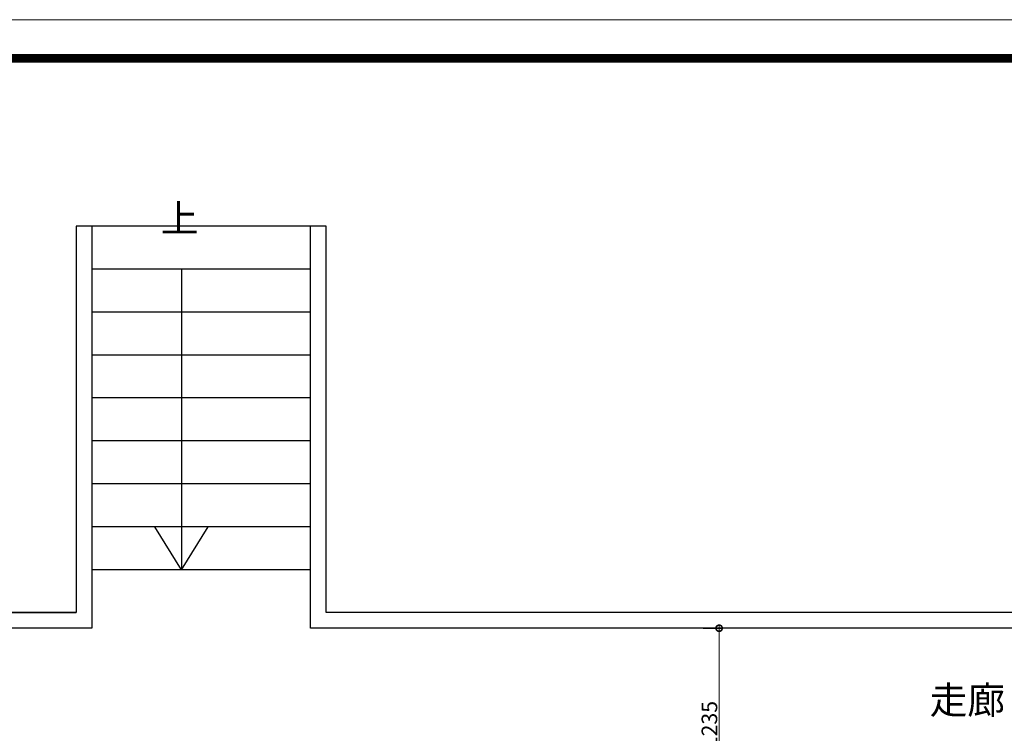
# Model space of a CAD drawing. Units: inches. Extents: x -566 to 873682, y -2105730 to 57254.
# Drawn here: x 794816 to 801123, y -500556 to -495984 of the extents above; entities that cross this region are included whole.
import ezdxf

# ---------------------------------------------------------------- set-up
doc = ezdxf.new("R2010")
doc.units = ezdxf.units.IN
doc.header["$MEASUREMENT"] = 0
doc.layers.add('图框', color=1, linetype='Continuous', lineweight=15)
doc.styles.add('CITYBLUEPRINT', font='stylu.ttf')
doc.styles.add('TK1', font='txt', dxfattribs={"width": 0.8})
doc.dimstyles.new('立面图标注', dxfattribs={"dimtxt": 70, "dimasz": 80, "dimexe": 20, "dimexo": 0, "dimgap": 10, "dimtad": 1, "dimdec": 0, "dimzin": 0, "dimdsep": 46, "dimtxsty": 'CITYBLUEPRINT', "dimblk": 'DOTSMALL', "dimcen": 25, "dimdle": 20, "dimclrd": 251, "dimclre": 251, "dimclrt": 251, "dimadec": 0, "dimazin": 0, "dimtfac": 1, "dimtdec": 0, "dimtmove": 1, "dimatfit": 3, "dimldrblk": 'DOTSMALL', "dimfxl": 200, "dimfxlon": 1, "dimtolj": 1, "dimtzin": 0, "dimlwd": 13, "dimlwe": 25, "dimarcsym": 1})

# ---------------------------------------------------------------- blocks, each defined once
blk = doc.blocks.new('_DOTSMALL')
at = {"color": 0, "linetype": 'ByBlock', "const_width": 0.5}
blk.add_lwpolyline([(-0.0625, 0, 1), (0.0625, 0, 1)], format="xyb", close=True, dxfattribs=at)
blk = doc.blocks.new('*D2363')
at = {"color": 251, "lineweight": 13, "transparency": 16777216}
blk.add_line((799296.3, -499862.4), (799296.3, -501137.4), dxfattribs=at)
at = {"color": 251, "lineweight": 25, "transparency": 16777216}
for p, q in [((799193.4, -499882.4), (799316.3, -499882.4)), ((799163, -501117.4), (799316.3, -501117.4))]:
    blk.add_line(p, q, dxfattribs=at)
at = {"layer": 'Defpoints', "color": 0, "transparency": 16777216}
for p in [(799193.4, -499882.4), (799163, -501117.4), (799296.3, -501117.4)]:
    blk.add_point(p, dxfattribs=at)
at = {"color": 251, "lineweight": 13, "transparency": 16777216, "xscale": 80, "yscale": 80, "zscale": 80}
for p, rotation in [((799296.3, -499882.4), 90), ((799296.3, -501117.4), 270)]:
    blk.add_blockref('_DOTSMALL', p, dxfattribs=dict(at, rotation=rotation))
at = {"color": 251, "transparency": 16777216, "insert": (799234.1, -500499.9), "char_height": 100, "attachment_point": 5, "rotation": 90, "style": 'CITYBLUEPRINT'}
blk.add_mtext('\\A1;1235', dxfattribs=at)

msp = doc.modelspace()

# ---------------------------------------------------------------- linework, layer by layer
for p, q in [((795178.3, -497307.4), (795178.3, -499782.4)), ((796778.3, -497307.4), (795178.3, -497307.4)), ((795278.3, -497307.4), (795278.3, -499882.4)), ((796678.3, -499882.4), (796678.3, -497307.4)), ((796778.3, -499782.4), (796778.3, -497307.4)), ((796678.3, -497582.4), (795278.3, -497582.4)), ((796678.3, -497857.4), (795278.3, -497857.4)), ((796678.3, -498132.4), (795278.3, -498132.4)), ((796678.3, -498407.4), (795278.3, -498407.4)), ((796678.3, -498682.4), (795278.3, -498682.4)), ((796678.3, -498957.4), (795278.3, -498957.4)), ((796678.3, -499232.4), (795278.3, -499232.4)), ((796678.3, -499507.4), (795278.3, -499507.4)), ((793978.3, -499782.4), (795178.3, -499782.4)), ((795178.3, -499782.4), (793978.3, -499782.4)), ((805658.3, -499782.4), (796778.3, -499782.4)), ((795278.3, -499882.4), (794078.3, -499882.4)), ((805558.3, -499882.4), (796678.3, -499882.4))]:
    msp.add_line(p, q)
at = {"color": 251}
for p, q in [((795852.3, -497582.4), (795852.3, -499507.4)), ((795852.3, -499507.4), (795681.8, -499232.4)), ((795852.3, -499507.4), (796022.7, -499232.4))]:
    msp.add_line(p, q, dxfattribs=at)
at = {"layer": '图框', "color": 6, "lineweight": 9}
msp.add_lwpolyline([(813769.4, -515791.8), (813769.4, -495983.9), (784827.8, -495983.9), (784827.8, -515791.8)], close=True, dxfattribs=at)
at = {"layer": '图框', "color": 7, "lineweight": 9, "const_width": 53.8}
msp.add_lwpolyline([(813521.8, -515544.2), (813521.8, -496231.5), (785075.4, -496231.5), (785075.4, -515544.2)], close=True, dxfattribs=at)

# ---------------------------------------------------------------- texts
at = {"layer": '图框', "color": 6, "lineweight": 9, "width": 1767.347, "attachment_point": 1, "style": 'TK1'}
for s, insert, char_height in [('上', (795720.4, -497168), 176.9), ('走廊', (800644.8, -500254.4), 176.86)]:
    msp.add_mtext(s, dxfattribs=dict(at, insert=insert, char_height=char_height))

# ---------------------------------------------------------------- dimensions: what is measured, and where the dimension line sits
dim = msp.add_linear_dim(base=(799296.3, -501117.4), p1=(799193.4, -499882.4), p2=(799163, -501117.4), angle=90, dimstyle='立面图标注', override={"dimtxt": 100})
dim.commit()
dim.dimension.update_dxf_attribs({"geometry": '*D2363', "text_midpoint": (799234.1, -500499.9)})

doc.saveas('drawing.dxf')
